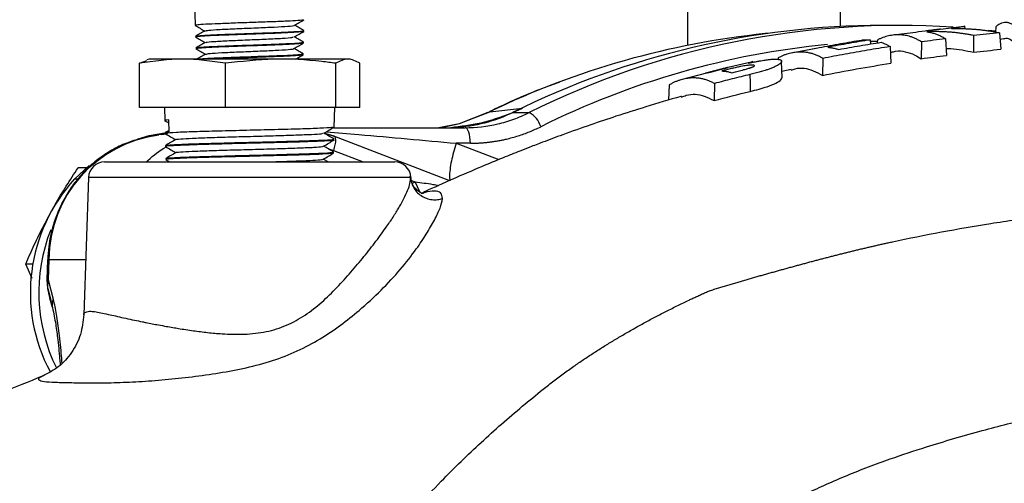
# Model space of a CAD drawing. Units: millimetres. Extents: x 0 to 25546, y 0 to 9489.
# Drawn here: x 756 to 878, y 1241 to 1299 of the extents above; entities that cross this region are included whole.
import ezdxf

# ---------------------------------------------------------------- set-up
doc = ezdxf.new("R2010")
doc.units = ezdxf.units.MM
doc.header["$LTSCALE"] = 5

msp = doc.modelspace()

# ---------------------------------------------------------------- linework, layer by layer
at = {"color": 7, "linetype": 'Continuous', "lineweight": 25}
for p, q in [((777.42, 1301.4), (777.51, 1298.39)), ((838.83, 1301.12), (838.83, 1295.92)), ((857.88, 1298.27), (857.88, 1301.12)), ((791.02, 1297.67), (791.02, 1297.77)), ((865.14, 1298.4), (863.06, 1298.4)), ((867.25, 1297.54), (864.04, 1297.14)), ((867.42, 1297.55), (867.24, 1297.53)), ((867.25, 1297.57), (867.58, 1297.63)), ((867.58, 1297.63), (868.42, 1297.74)), ((868.8, 1297.63), (868.63, 1297.61)), ((873.27, 1298.27), (870.33, 1297.91)), ((873.27, 1298.3), (873.36, 1298.31)), ((873.38, 1297.96), (873.37, 1298.33)), ((877.19, 1297.69), (876.3, 1297.79)), ((877.21, 1298.25), (877.18, 1297.57)), ((777.55, 1297.05), (777.56, 1296.94)), ((790.98, 1296.21), (790.98, 1296.32)), ((848.84, 1297.41), (848.5, 1297.38)), ((861.58, 1296.61), (861.6, 1296.08)), ((862.46, 1296.42), (861.59, 1296.39)), ((862.47, 1296.59), (862.45, 1296.23)), ((867.95, 1296.35), (867.9, 1294.26)), ((870.96, 1296.75), (871.06, 1294.67)), ((874.44, 1297.16), (874.42, 1295.07)), ((877.68, 1297.49), (877.82, 1295.43)), ((878.23, 1296.72), (877.73, 1296.67)), ((777.6, 1295.6), (777.6, 1295.48)), ((854.83, 1295.53), (851.5, 1294.92)), ((855.03, 1295.59), (854.35, 1295.46)), ((854.82, 1295.56), (855.23, 1295.65)), ((864.05, 1295.77), (864.14, 1293.7)), ((770.54, 1293.69), (771.49, 1294.02)), ((771.78, 1294.2), (771.47, 1294.12)), ((796.78, 1294.2), (771.78, 1294.2)), ((790.93, 1294.76), (790.93, 1294.88)), ((797.09, 1294.12), (796.78, 1294.2)), ((846.74, 1293.85), (843.51, 1293.08)), ((850.12, 1294.38), (850.11, 1294.17)), ((850.61, 1291.87), (850.54, 1293.93)), ((855.66, 1294.29), (855.61, 1292.18)), ((770.54, 1288.2), (770.54, 1293.69)), ((781.26, 1288.2), (781.26, 1293.69)), ((795, 1288.2), (795, 1293.69)), ((798.01, 1288.2), (798.01, 1293.69)), ((841.35, 1292.52), (842.02, 1292.68)), ((842.02, 1292.68), (842.41, 1292.78)), ((843.46, 1292.82), (843.1, 1292.73)), ((844.33, 1292.52), (844.81, 1292.64)), ((851.73, 1292.9), (850.58, 1292.66)), ((841.35, 1292.52), (838, 1291.63)), ((841.54, 1292.57), (841.05, 1292.45)), ((836.54, 1291.01), (836.46, 1289.1)), ((842.16, 1291.17), (842.12, 1289.04)), ((781.26, 1288.2), (770.54, 1288.2)), ((773.67, 1288.2), (773.71, 1286.55)), ((795, 1288.2), (781.26, 1288.2)), ((794.82, 1285.74), (794.88, 1288.2)), ((798.01, 1288.2), (795, 1288.2)), ((814.21, 1287.66), (818.26, 1288.08)), ((816.67, 1287.38), (818.26, 1288.08)), ((773.72, 1286.54), (774.23, 1286.27)), ((774.26, 1285.15), (774.22, 1286.63)), ((813.95, 1287.54), (810.36, 1286.16)), ((810.4, 1286.19), (814.21, 1287.66)), ((817.01, 1287.54), (819.08, 1287.54)), ((774.26, 1285.31), (773.74, 1285.06)), ((794.71, 1285.67), (811.12, 1285.67)), ((810.15, 1286.09), (807.86, 1285.67)), ((807.99, 1285.67), (810.4, 1286.19)), ((773.89, 1284.85), (772.98, 1284.76)), ((774.04, 1284.92), (773.33, 1284.79)), ((773.75, 1285.06), (773.75, 1284.93)), ((794.81, 1284.6), (793.5, 1284.97)), ((793.58, 1284.96), (794.68, 1284.65)), ((794.68, 1284.65), (794.75, 1284.63)), ((809.21, 1279.06), (794.75, 1284.63)), ((794.78, 1284.12), (794.78, 1284.25)), ((773.79, 1283.45), (773.79, 1283.31)), ((794.72, 1282.84), (794.1, 1283.01)), ((794.72, 1282.84), (798.43, 1281.4)), ((811.77, 1283.73), (810, 1283.73)), ((810, 1283.73), (815.31, 1281.69)), ((773.83, 1281.82), (773.84, 1281.69)), ((773.84, 1281.68), (774.33, 1281.4)), ((794.04, 1281.4), (793.44, 1281.75)), ((794.74, 1282.5), (794.74, 1282.63)), ((762.49, 1279.28), (764.27, 1280.95)), ((763.94, 1280.67), (762.9, 1280.67)), ((762.49, 1279.28), (762.91, 1279.28)), ((764.21, 1279.47), (763.61, 1262.37)), ((804.45, 1279.08), (804.91, 1278.91)), ((804.56, 1278.74), (804.91, 1278.91)), ((757.19, 1266.87), (756.38, 1268.68)), ((757.28, 1268.68), (756.38, 1268.68)), ((759.11, 1269.23), (759.03, 1266.7)), ((759.26, 1269.24), (759.18, 1266.7)), ((759.26, 1269.24), (763.85, 1269.25)), ((759.03, 1266.7), (759.11, 1265.66)), ((759.12, 1265.62), (759.18, 1266.7)), ((759.12, 1265.62), (759.54, 1264)), ((759.18, 1266.7), (759.81, 1264.3)), ((759.45, 1264.28), (759.72, 1263.21)), ((758.69, 1254.8), (758.62, 1254.77))]:
    msp.add_line(p, q, dxfattribs=at)
at = {"color": 7, "linetype": 'Continuous', "lineweight": 25, "flags": 128}
for points in [[(846.59, 1292.3), (846.6, 1291.24), (846.62, 1290.19)], [(813.95, 1287.54), (813.99, 1287.57), (814.21, 1287.66)], [(811.77, 1283.73), (811.75, 1284.11), (811.71, 1284.48), (811.65, 1284.81), (811.57, 1285.11), (811.47, 1285.35), (811.36, 1285.53), (811.24, 1285.63), (811.12, 1285.67)], [(770.38, 1284.29), (771.78, 1284.68), (773.68, 1285.01)], [(794.75, 1284.63), (794.79, 1284.61), (794.88, 1284.51), (794.93, 1284.35), (794.96, 1284.12), (794.95, 1283.85), (794.9, 1283.54), (794.82, 1283.19), (794.72, 1282.84)], [(804.34, 1279.47), (804.14, 1279.47), (803.58, 1279.47), (802.67, 1279.47), (801.42, 1279.47), (799.87, 1279.47), (798.03, 1279.47), (795.94, 1279.47), (793.65, 1279.47), (791.18, 1279.47), (788.59, 1279.47), (785.92, 1279.47), (783.22, 1279.47), (780.54, 1279.47), (777.92, 1279.47), (775.43, 1279.47), (773.09, 1279.47), (770.95, 1279.47), (769.06, 1279.47), (767.44, 1279.47), (766.13, 1279.47), (765.14, 1279.47), (764.5, 1279.47), (764.22, 1279.47), (764.21, 1279.47)], [(805.52, 1277.57), (805.47, 1277.66), (804.91, 1278.91)], [(759.11, 1269.23), (759.15, 1269.23), (759.26, 1269.24)], [(759.03, 1266.7), (759.07, 1266.7), (759.18, 1266.7)], [(759.11, 1265.66), (759.11, 1265.65), (759.12, 1265.62)]]:
    msp.add_lwpolyline(points, dxfattribs=at)
at = {"color": 7, "linetype": 'Continuous', "lineweight": 25}
for centre, radius, start, end in [((865.2, 1195.01), 103.39, 86.2724, 116.4897), ((859.13, 1194.5), 103.43, 95.9032, 115.7432), ((866.05, 1194.29), 102.2, 95.5062, 116.4463), ((817.74, 1284.96), 2.92, 16.72, 62.5812), ((775, 1269.15), 15.73, 97.3634, 179.6905), ((766.21, 1279.4), 2, 90, 178), ((802.35, 1279.4), 2, 2.5463, 90), ((777.89, 1265.12), 20.93, 137.409, 208.0342), ((779.13, 1265.14), 21.12, 158.3307, 206.3933), ((776.04, 1268.64), 17.19, 190.0991, 198.0288), ((761.5, 1263.62), 1.82, 158.1352, 193.0313)]:
    msp.add_arc(centre, radius, start, end, dxfattribs=at)
for centre, major_axis, start_param, end_param in [((863.06, 1182.4), (0, 116), 0, 0.436173), ((809.07, 1305.67), (0, 20), 3.55777, 3.577765)]:
    msp.add_ellipse(centre, major_axis=major_axis, ratio=0.939695, start_param=start_param, end_param=end_param, dxfattribs=at)
for points, knots in [([(790.98, 1299.11), (790.99, 1299.11), (791.05, 1299.07), (790.37, 1299), (789.01, 1298.94), (787.05, 1298.85), (784.8, 1298.78), (782.49, 1298.7), (780.38, 1298.61), (778.73, 1298.55), (777.68, 1298.46), (777.59, 1298.42), (777.55, 1298.4)], [0, 0, 0, 0, 0.030656, 0.139947, 0.249286, 0.358551, 0.467746, 0.576982, 0.686077, 0.795224, 0.90429, 1, 1, 1, 1]), ([(789.86, 1298.42), (790.06, 1298.54), (790.46, 1298.77), (790.87, 1299), (791.07, 1299.12)], [0, 0, 0, 0, 0.4999282, 1, 1, 1, 1]), ([(880.06, 1297.71), (880.03, 1297.76), (879.96, 1297.85), (879.87, 1297.97), (879.77, 1298.08), (879.67, 1298.18), (879.57, 1298.28), (879.47, 1298.37), (879.29, 1298.51), (879.02, 1298.67), (878.66, 1298.77), (878.3, 1298.79), (878, 1298.72), (877.76, 1298.62), (877.57, 1298.52), (877.39, 1298.4), (877.27, 1298.3), (877.21, 1298.25)], [0, 0, 0, 0, 0.035402, 0.070972, 0.106717, 0.142646, 0.178768, 0.215091, 0.251623, 0.375719, 0.501125, 0.625352, 0.749853, 0.812594, 0.875176, 0.937634, 1, 1, 1, 1]), ([(777.5, 1298.39), (777.7, 1298.28), (778.1, 1298.05), (778.49, 1297.82), (778.68, 1297.71)], [0, 0, 0, 0, 0.511735, 1, 1, 1, 1]), ([(778.71, 1297.72), (778.51, 1297.61), (778.12, 1297.39), (777.73, 1297.16), (777.54, 1297.05)], [0, 0, 0, 0, 0.499948, 1, 1, 1, 1]), ([(777.61, 1297.06), (777.68, 1297.08), (777.82, 1297.13), (778.93, 1297.2), (780.63, 1297.29), (782.77, 1297.35), (785.07, 1297.44), (787.28, 1297.51), (789.17, 1297.59), (790.45, 1297.67), (791.06, 1297.72), (790.96, 1297.76), (790.94, 1297.77)], [0, 0, 0, 0, 0.092278, 0.201274, 0.310403, 0.419536, 0.528691, 0.637953, 0.747143, 0.856468, 0.965791, 1, 1, 1, 1]), ([(790.92, 1297.65), (790.89, 1297.64), (790.83, 1297.6), (789.87, 1297.53), (788.27, 1297.44), (786.18, 1297.38), (783.89, 1297.29), (781.64, 1297.21), (779.69, 1297.14), (778.29, 1297.05), (777.57, 1297), (777.63, 1296.95), (777.65, 1296.94)], [0, 0, 0, 0, 0.070158, 0.179941, 0.289583, 0.399287, 0.50889, 0.618453, 0.728036, 0.837482, 0.94699, 1, 1, 1, 1]), ([(778.78, 1297.72), (778.86, 1297.75), (779.04, 1297.81), (780.5, 1297.91), (782.65, 1298.01), (785.11, 1298.11), (787.44, 1298.21), (789.11, 1298.3), (789.91, 1298.38), (789.81, 1298.41), (789.79, 1298.42)], [0, 0, 0, 0, 0.119741, 0.262671, 0.405526, 0.54858, 0.691578, 0.834753, 0.977896, 1, 1, 1, 1]), ([(789.83, 1296.97), (790.03, 1297.08), (790.43, 1297.32), (790.83, 1297.55), (791.04, 1297.67)], [0, 0, 0, 0, 0.499947, 1, 1, 1, 1]), ([(791.02, 1297.78), (790.83, 1297.89), (790.45, 1298.11), (790.07, 1298.33), (789.89, 1298.43)], [0, 0, 0, 0, 0.511887, 1, 1, 1, 1]), ([(868.42, 1297.74), (868.53, 1297.75), (868.73, 1297.78), (869.03, 1297.81), (869.3, 1297.85), (869.53, 1297.88), (869.73, 1297.9), (869.91, 1297.92), (870.07, 1297.94), (870.2, 1297.96), (870.28, 1297.97), (870.33, 1297.97), (870.34, 1297.98), (870.33, 1297.97), (870.32, 1297.97)], [0, 0, 0, 0, 0.119206, 0.229374, 0.3301817, 0.4222218, 0.5048924, 0.5786299, 0.6570704, 0.7312706, 0.8016236, 0.8682627, 0.9310959, 1, 1, 1, 1]), ([(868.63, 1297.61), (868.7, 1297.6), (868.85, 1297.58), (869.07, 1297.54), (869.28, 1297.49), (869.5, 1297.43), (869.71, 1297.36), (869.92, 1297.28), (870.13, 1297.19), (870.34, 1297.1), (870.55, 1296.99), (870.76, 1296.87), (870.9, 1296.79), (870.96, 1296.75)], [0, 0, 0, 0, 0.093764, 0.186891, 0.279401, 0.371316, 0.462659, 0.553453, 0.64372, 0.733484, 0.822769, 0.911599, 1, 1, 1, 1]), ([(874.44, 1297.16), (874.29, 1297.19), (873.99, 1297.25), (873.53, 1297.32), (873.08, 1297.39), (872.61, 1297.45), (872.15, 1297.51), (871.68, 1297.55), (871.21, 1297.59), (870.73, 1297.61), (870.25, 1297.63), (869.77, 1297.64), (869.29, 1297.64), (868.96, 1297.63), (868.8, 1297.63)], [0, 0, 0, 0, 0.080675, 0.161775, 0.24332, 0.325326, 0.407811, 0.490792, 0.574285, 0.658307, 0.742874, 0.828001, 0.913705, 1, 1, 1, 1]), ([(873.33, 1298.3), (873.32, 1298.3), (873.3, 1298.28), (872.69, 1298.16), (872.03, 1298.06), (871.7, 1298.01)], [0, 0, 0, 0, 0.279573, 0.639992, 1, 1, 1, 1]), ([(871.7, 1298.01), (871.87, 1298.02), (872.21, 1298.02), (872.72, 1298.02), (873.23, 1298.01), (873.74, 1297.99), (874.24, 1297.96), (874.74, 1297.93), (875.24, 1297.88), (875.73, 1297.82), (876.23, 1297.75), (876.71, 1297.68), (877.2, 1297.59), (877.52, 1297.53), (877.68, 1297.49)], [0, 0, 0, 0, 0.0861, 0.171641, 0.256639, 0.34111, 0.425071, 0.50854, 0.591533, 0.674068, 0.756165, 0.837839, 0.919112, 1, 1, 1, 1]), ([(777.54, 1296.94), (777.75, 1296.82), (778.14, 1296.6), (778.53, 1296.37), (778.72, 1296.26)], [0, 0, 0, 0, 0.51248, 1, 1, 1, 1]), ([(777.7, 1295.61), (777.7, 1295.62), (777.69, 1295.66), (778.48, 1295.73), (779.95, 1295.8), (781.94, 1295.88), (784.19, 1295.96), (786.45, 1296.03), (788.48, 1296.12), (790, 1296.19), (790.89, 1296.26), (790.89, 1296.31), (790.9, 1296.33)], [0, 0, 0, 0, 0.050855, 0.159911, 0.268998, 0.378072, 0.487269, 0.596399, 0.705654, 0.814932, 0.924206, 1, 1, 1, 1]), ([(778.87, 1296.27), (778.86, 1296.29), (778.81, 1296.33), (779.78, 1296.41), (781.62, 1296.51), (783.99, 1296.61), (786.42, 1296.71), (788.42, 1296.81), (789.62, 1296.9), (789.68, 1296.95), (789.7, 1296.97)], [0, 0, 0, 0, 0.053555, 0.1969, 0.340401, 0.483862, 0.627506, 0.771086, 0.914869, 1, 1, 1, 1]), ([(791, 1296.32), (790.8, 1296.44), (790.42, 1296.66), (790.04, 1296.88), (789.85, 1296.98)], [0, 0, 0, 0, 0.510693, 1, 1, 1, 1]), ([(855.23, 1295.65), (855.67, 1295.73), (856.55, 1295.9), (857.87, 1296.14), (859.19, 1296.37), (860.08, 1296.52), (860.52, 1296.59)], [0, 0, 0, 0, 0.249487, 0.499311, 0.749479, 1, 1, 1, 1]), ([(861.58, 1296.61), (861.14, 1296.54), (860.25, 1296.39), (858.94, 1296.16), (857.62, 1295.93), (856.74, 1295.77), (856.31, 1295.68)], [0, 0, 0, 0, 0.250553, 0.500731, 0.750544, 1, 1, 1, 1]), ([(857.65, 1295.41), (858.09, 1295.49), (858.96, 1295.65), (860.29, 1295.88), (861.61, 1296.1), (862.5, 1296.24), (862.94, 1296.31)], [0, 0, 0, 0, 0.249252, 0.498997, 0.749243, 1, 1, 1, 1]), ([(860.52, 1296.59), (860.59, 1296.6), (860.73, 1296.61), (860.94, 1296.63), (861.15, 1296.63), (861.37, 1296.63), (861.51, 1296.62), (861.58, 1296.61)], [0, 0, 0, 0, 0.201331, 0.401959, 0.601922, 0.801256, 1, 1, 1, 1]), ([(867.95, 1296.35), (867.89, 1296.39), (867.76, 1296.47), (867.57, 1296.58), (867.38, 1296.68), (867.19, 1296.77), (866.99, 1296.86), (866.8, 1296.93), (866.44, 1297.06), (865.92, 1297.18), (865.24, 1297.25), (864.55, 1297.23), (863.97, 1297.13), (863.51, 1297.01), (863.16, 1296.9), (862.81, 1296.76), (862.58, 1296.65), (862.47, 1296.59)], [0, 0, 0, 0, 0.035389, 0.070955, 0.106707, 0.142654, 0.178804, 0.215167, 0.251751, 0.375407, 0.500894, 0.624835, 0.7496, 0.812662, 0.875394, 0.937828, 1, 1, 1, 1]), ([(862.94, 1296.31), (863, 1296.29), (863.13, 1296.24), (863.31, 1296.16), (863.5, 1296.08), (863.68, 1295.98), (863.87, 1295.88), (863.99, 1295.81), (864.05, 1295.77)], [0, 0, 0, 0, 0.168161, 0.335677, 0.502583, 0.668915, 0.834708, 1, 1, 1, 1]), ([(870.96, 1296.75), (870.46, 1296.68), (869.45, 1296.56), (868.45, 1296.42), (867.95, 1296.35)], [0, 0, 0, 0, 0.50122, 1, 1, 1, 1]), ([(877.68, 1297.49), (877.14, 1297.44), (876.06, 1297.33), (874.98, 1297.22), (874.44, 1297.16)], [0, 0, 0, 0, 0.50156, 1, 1, 1, 1]), ([(878.23, 1296.72), (878.26, 1296.74), (878.69, 1296.96), (879.29, 1296.55), (879.83, 1295.85), (880, 1295.63)], [0, 0, 0, 0, 0.046526, 0.704009, 1, 1, 1, 1]), ([(790.96, 1296.2), (790.96, 1296.2), (791.03, 1296.18), (790.48, 1296.11), (789.3, 1296.04), (787.46, 1295.96), (785.29, 1295.88), (783, 1295.81), (780.86, 1295.72), (779.08, 1295.65), (777.98, 1295.57), (777.5, 1295.51), (777.62, 1295.49), (777.63, 1295.48)], [0, 0, 0, 0, 0.001292, 0.1112808, 0.2212531, 0.3312257, 0.4410682, 0.5509759, 0.6607622, 0.7705398, 0.8803106, 0.9899553, 1, 1, 1, 1]), ([(778.75, 1296.27), (778.55, 1296.16), (778.17, 1295.94), (777.78, 1295.71), (777.58, 1295.6)], [0, 0, 0, 0, 0.49991, 1, 1, 1, 1]), ([(777.58, 1295.49), (777.79, 1295.37), (778.18, 1295.15), (778.57, 1294.92), (778.76, 1294.81)], [0, 0, 0, 0, 0.515335, 1, 1, 1, 1]), ([(778.82, 1294.82), (778.94, 1294.85), (779.18, 1294.92), (780.72, 1295.02), (782.89, 1295.11), (785.32, 1295.21), (787.59, 1295.31), (789.15, 1295.41), (789.87, 1295.48), (789.77, 1295.51), (789.77, 1295.52)], [0, 0, 0, 0, 0.131019, 0.275263, 0.419491, 0.563857, 0.708236, 0.852724, 0.997251, 1, 1, 1, 1]), ([(789.78, 1295.52), (789.98, 1295.63), (790.38, 1295.87), (790.79, 1296.1), (790.99, 1296.22)], [0, 0, 0, 0, 0.499925, 1, 1, 1, 1]), ([(790.95, 1294.87), (790.76, 1294.99), (790.38, 1295.21), (790, 1295.43), (789.81, 1295.53)], [0, 0, 0, 0, 0.511495, 1, 1, 1, 1]), ([(855.66, 1294.29), (855.59, 1294.33), (855.46, 1294.41), (855.26, 1294.52), (855.05, 1294.62), (854.85, 1294.71), (854.64, 1294.79), (854.43, 1294.86), (854.22, 1294.92), (854.01, 1294.97), (853.79, 1295.02), (853.58, 1295.05), (853.36, 1295.07), (853.14, 1295.09), (852.76, 1295.1), (852.22, 1295.06), (851.64, 1294.95), (851.17, 1294.82), (850.82, 1294.7), (850.47, 1294.55), (850.24, 1294.44), (850.12, 1294.38)], [0, 0, 0, 0, 0.037046, 0.074293, 0.111751, 0.149429, 0.187339, 0.22549, 0.263892, 0.302555, 0.341488, 0.380701, 0.420202, 0.46, 0.500103, 0.623975, 0.748981, 0.812233, 0.87513, 0.937707, 1, 1, 1, 1]), ([(864.05, 1295.77), (863.58, 1295.7), (862.64, 1295.55), (861.24, 1295.31), (859.83, 1295.07), (858.44, 1294.82), (857.04, 1294.56), (856.12, 1294.38), (855.66, 1294.29)], [0, 0, 0, 0, 0.167457, 0.33459, 0.501404, 0.667906, 0.834103, 1, 1, 1, 1]), ([(856.31, 1295.68), (856.38, 1295.68), (856.53, 1295.67), (856.76, 1295.63), (856.98, 1295.59), (857.2, 1295.54), (857.43, 1295.48), (857.57, 1295.44), (857.65, 1295.41)], [0, 0, 0, 0, 0.168916, 0.336879, 0.503928, 0.670105, 0.835448, 1, 1, 1, 1]), ([(864.23, 1295.06), (864.4, 1295.11), (864.97, 1295.31), (865.94, 1295.14), (867, 1294.84), (867.65, 1294.42), (867.9, 1294.26)], [0, 0, 0, 0, 0.134702, 0.458293, 0.784448, 1, 1, 1, 1]), ([(871.02, 1295.53), (871.21, 1295.53), (872.36, 1295.5), (873.49, 1295.27), (874.42, 1295.07)], [0, 0, 0, 0, 0.170967, 1, 1, 1, 1]), ([(781.26, 1293.69), (779.49, 1293.94), (775.92, 1294.46), (772.35, 1293.95), (770.54, 1293.69)], [0, 0, 0, 0, 0.495216, 1, 1, 1, 1]), ([(778.78, 1294.83), (778.59, 1294.71), (778.2, 1294.49), (777.81, 1294.26), (777.62, 1294.15)], [0, 0, 0, 0, 0.499916, 1, 1, 1, 1]), ([(777.87, 1294.2), (777.96, 1294.22), (778.19, 1294.26), (779.37, 1294.33), (781.16, 1294.41), (783.33, 1294.48), (785.6, 1294.57), (787.73, 1294.64), (789.48, 1294.72), (790.57, 1294.8), (791.04, 1294.85), (790.92, 1294.87), (790.91, 1294.88)], [0, 0, 0, 0, 0.071755, 0.186578, 0.301544, 0.416448, 0.531468, 0.646538, 0.761573, 0.876748, 0.991858, 1, 1, 1, 1]), ([(790.82, 1294.74), (790.82, 1294.73), (790.83, 1294.69), (790.05, 1294.64), (788.6, 1294.55), (786.62, 1294.48), (784.38, 1294.4), (782.16, 1294.32), (780.42, 1294.26), (779.71, 1294.22), (779.48, 1294.2)], [0, 0, 0, 0, 0.056472, 0.202229, 0.347809, 0.493406, 0.638966, 0.784376, 0.929868, 1, 1, 1, 1]), ([(795, 1293.69), (794.42, 1293.76), (791.88, 1294.1), (787.27, 1294.37), (783.28, 1293.91), (781.26, 1293.69)], [0, 0, 0, 0, 0.125859, 0.559509, 1, 1, 1, 1]), ([(789.99, 1294.2), (790.11, 1294.27), (790.43, 1294.46), (790.75, 1294.65), (790.96, 1294.76)], [0, 0, 0, 0, 0.374587, 1, 1, 1, 1]), ([(798.01, 1293.69), (797.51, 1293.94), (796.51, 1294.46), (795.5, 1293.95), (795, 1293.69)], [0, 0, 0, 0, 0.4952157, 1, 1, 1, 1]), ([(846.38, 1293.71), (846.46, 1293.72), (846.6, 1293.75), (846.81, 1293.79), (847.01, 1293.84), (847.2, 1293.87), (847.46, 1293.92), (847.77, 1293.98), (848.14, 1294.04), (848.47, 1294.09), (848.85, 1294.15), (849.25, 1294.19), (849.58, 1294.21), (849.79, 1294.21), (849.92, 1294.2), (850.03, 1294.2), (850.14, 1294.18), (850.2, 1294.17), (850.24, 1294.16)], [0, 0, 0, 0, 0.043469, 0.085013, 0.124923, 0.163742, 0.201082, 0.282368, 0.359807, 0.433204, 0.501715, 0.627581, 0.751706, 0.799843, 0.850675, 0.896825, 0.947287, 1, 1, 1, 1]), ([(846.94, 1293.9), (846.94, 1293.9), (846.96, 1293.9), (846.77, 1293.83), (846.51, 1293.75), (846.38, 1293.71)], [0, 0, 0, 0, 0.185923, 0.594839, 1, 1, 1, 1]), ([(850.24, 1294.16), (850.29, 1294.15), (850.38, 1294.13), (850.46, 1294.09), (850.51, 1294.04), (850.55, 1293.97), (850.52, 1293.84), (850.38, 1293.68), (850.14, 1293.5), (849.94, 1293.38), (849.65, 1293.24), (849.32, 1293.09), (848.89, 1292.93), (848.41, 1292.78), (847.88, 1292.62), (847.25, 1292.46), (846.81, 1292.35), (846.59, 1292.3)], [0, 0, 0, 0, 0.062595, 0.093141, 0.125044, 0.186629, 0.250191, 0.375067, 0.43292, 0.499803, 0.540624, 0.624935, 0.692381, 0.750035, 0.832927, 0.916411, 1, 1, 1, 1]), ([(846.73, 1293.86), (846.75, 1293.87), (846.8, 1293.88), (846.86, 1293.9), (846.9, 1293.9), (846.92, 1293.91), (846.93, 1293.91)], [0, 0, 0, 0, 0.281139, 0.499962, 0.750284, 1, 1, 1, 1]), ([(843.73, 1293.14), (843.69, 1293.13), (843.6, 1293.11), (843.39, 1293.06), (843.12, 1292.99), (842.84, 1292.91), (842.52, 1292.83), (842.17, 1292.74), (841.83, 1292.65), (841.62, 1292.6), (841.54, 1292.57)], [0, 0, 0, 0, 0.12579, 0.250854, 0.36871, 0.50083, 0.588106, 0.751109, 0.901344, 1, 1, 1, 1]), ([(842.41, 1292.78), (842.52, 1292.81), (842.74, 1292.86), (843.06, 1292.94), (843.35, 1293.02), (843.59, 1293.09), (843.77, 1293.14), (843.84, 1293.16), (843.85, 1293.17), (843.82, 1293.16), (843.77, 1293.15), (843.73, 1293.14)], [0, 0, 0, 0, 0.127382, 0.2508, 0.387996, 0.501434, 0.630176, 0.751765, 0.815634, 0.876253, 1, 1, 1, 1]), ([(843.1, 1292.73), (843.17, 1292.73), (843.3, 1292.72), (843.51, 1292.7), (843.72, 1292.67), (843.92, 1292.63), (844.13, 1292.58), (844.26, 1292.54), (844.33, 1292.52)], [0, 0, 0, 0, 0.168963, 0.336964, 0.504036, 0.67021, 0.83552, 1, 1, 1, 1]), ([(847.05, 1293.45), (847.01, 1293.46), (846.95, 1293.47), (846.81, 1293.47), (846.65, 1293.47), (846.44, 1293.45), (846.16, 1293.41), (845.83, 1293.36), (845.44, 1293.29), (844.98, 1293.19), (844.58, 1293.1), (844.22, 1293.01), (843.97, 1292.95), (843.7, 1292.88), (843.54, 1292.84), (843.46, 1292.82)], [0, 0, 0, 0, 0.067274, 0.125935, 0.187874, 0.251125, 0.327379, 0.411003, 0.50092, 0.609778, 0.749833, 0.793795, 0.87491, 0.941724, 1, 1, 1, 1]), ([(844.81, 1292.64), (844.91, 1292.67), (845.25, 1292.75), (845.69, 1292.86), (846.16, 1292.99), (846.44, 1293.07), (846.64, 1293.13), (846.74, 1293.16), (846.84, 1293.2), (846.93, 1293.23), (847.03, 1293.28), (847.1, 1293.32), (847.14, 1293.35), (847.16, 1293.37), (847.16, 1293.39), (847.16, 1293.41), (847.13, 1293.43), (847.08, 1293.45), (847.05, 1293.45)], [0, 0, 0, 0, 0.080712, 0.284674, 0.369929, 0.497926, 0.533749, 0.568985, 0.604548, 0.640492, 0.692532, 0.748128, 0.787003, 0.810909, 0.845472, 0.874227, 0.92595, 1, 1, 1, 1]), ([(851.74, 1292.85), (851.9, 1292.9), (852.81, 1293.24), (854.12, 1293), (855.23, 1292.39), (855.61, 1292.18)], [0, 0, 0, 0, 0.122129, 0.695007, 1, 1, 1, 1]), ([(842.16, 1291.17), (842.1, 1291.21), (841.96, 1291.29), (841.76, 1291.39), (841.55, 1291.48), (841.35, 1291.56), (841.14, 1291.63), (840.92, 1291.69), (840.71, 1291.75), (840.49, 1291.79), (840.27, 1291.82), (840.05, 1291.85), (839.83, 1291.86), (839.6, 1291.87), (839.22, 1291.86), (838.67, 1291.8), (838.08, 1291.66), (837.61, 1291.51), (837.25, 1291.37), (836.9, 1291.2), (836.66, 1291.07), (836.54, 1291.01)], [0, 0, 0, 0, 0.036858, 0.073948, 0.11128, 0.148864, 0.186711, 0.22483, 0.263233, 0.301927, 0.340924, 0.380231, 0.419859, 0.459815, 0.500109, 0.624072, 0.748993, 0.812155, 0.875021, 0.937624, 1, 1, 1, 1]), ([(846.59, 1292.3), (846.22, 1292.2), (845.48, 1292.02), (844.37, 1291.74), (843.26, 1291.46), (842.53, 1291.27), (842.16, 1291.17)], [0, 0, 0, 0, 0.251735, 0.50231, 0.751729, 1, 1, 1, 1]), ([(846.62, 1290.19), (847.36, 1290.38), (848.6, 1290.69), (849.88, 1291.21), (850.51, 1291.62), (850.54, 1291.8), (850.55, 1291.87)], [0, 0, 0, 0, 0.3562314, 0.5915786, 0.8266582, 1, 1, 1, 1]), ([(822.81, 1291.31), (822.05, 1291.03), (819.45, 1290.09), (816.54, 1288.84), (814.43, 1287.78), (814.08, 1287.6)], [0, 0, 0, 0, 0.256254, 0.875921, 1, 1, 1, 1]), ([(838.05, 1289.56), (838.03, 1289.56), (836.54, 1289.16), (833.83, 1288.33), (830.09, 1287.16), (826.64, 1285.99), (823.59, 1284.91), (821.06, 1283.97), (819.29, 1283.28), (817.65, 1282.65), (815.64, 1281.84), (811.67, 1280.18), (808.24, 1278.71), (805.76, 1277.52), (805.61, 1277.46)], [0, 0, 0, 0, 0.001746, 0.132778, 0.245514, 0.341091, 0.447869, 0.52499, 0.57399, 0.612166, 0.676959, 0.761841, 0.985982, 1, 1, 1, 1]), ([(838.07, 1289.48), (838.26, 1289.56), (839.21, 1289.96), (840.58, 1289.8), (841.71, 1289.24), (842.12, 1289.04)], [0, 0, 0, 0, 0.142783, 0.693202, 1, 1, 1, 1]), ([(774.22, 1286.63), (773.88, 1286.61), (773.49, 1286.57), (773.77, 1286.54), (773.81, 1286.54)], [0, 0, 0, 0, 0.881839, 1, 1, 1, 1]), ([(816.67, 1287.38), (815.47, 1286.96), (813.09, 1286.11), (810.58, 1285.82), (809.33, 1285.67)], [0, 0, 0, 0, 0.499229, 1, 1, 1, 1]), ([(816.67, 1287.38), (815.51, 1286.84), (814.31, 1286.42), (811.85, 1285.85), (810.59, 1285.69), (809.33, 1285.67)], [0, 0, 0, 0, 0.5, 0.5, 1, 1, 1, 1]), ([(811.12, 1285.67), (812.5, 1285.67), (813.86, 1285.83), (815.86, 1286.3), (816.52, 1286.49), (817.82, 1286.96), (818.46, 1287.24), (819.08, 1287.54)], [0, 0, 0, 0, 0.5, 0.5, 0.75, 0.75, 1, 1, 1, 1]), ([(794.67, 1285.73), (794.65, 1285.71), (794.58, 1285.67), (793.14, 1285.59), (790.68, 1285.5), (787.45, 1285.42), (783.88, 1285.33), (780.35, 1285.24), (777.25, 1285.16), (775.01, 1285.07), (773.81, 1284.99), (773.88, 1284.95), (773.9, 1284.93)], [0, 0, 0, 0, 0.069234, 0.178272, 0.28729, 0.396284, 0.505249, 0.614192, 0.723117, 0.832021, 0.940899, 1, 1, 1, 1]), ([(793.5, 1284.97), (793.72, 1285.1), (794.16, 1285.36), (794.6, 1285.61), (794.82, 1285.74)], [0, 0, 0, 0, 0.499703, 1, 1, 1, 1]), ([(811.77, 1283.73), (811.92, 1283.73), (812.22, 1283.74), (812.68, 1283.75), (813.13, 1283.78), (813.58, 1283.81), (814.03, 1283.86), (814.47, 1283.92), (814.92, 1283.99), (815.36, 1284.06), (815.81, 1284.15), (816.35, 1284.27), (816.99, 1284.43), (817.72, 1284.65), (818.44, 1284.89), (819.15, 1285.16), (819.85, 1285.46), (820.3, 1285.68), (820.53, 1285.79)], [0, 0, 0, 0, 0.050142, 0.100127, 0.149989, 0.199762, 0.249483, 0.299186, 0.348907, 0.398681, 0.448545, 0.498535, 0.582425, 0.665948, 0.749285, 0.832617, 0.916128, 1, 1, 1, 1]), ([(770.73, 1284.32), (770.14, 1284.15), (768.89, 1283.79), (767.1, 1282.9), (765.39, 1281.77), (763.84, 1280.4), (762.48, 1278.86), (761.35, 1277.16), (760.46, 1275.4), (759.85, 1273.73), (759.47, 1272.23), (759.2, 1270.77), (759.16, 1269.78), (759.14, 1269.23)], [0, 0, 0, 0, 0.092843, 0.194786, 0.296599, 0.398122, 0.499065, 0.598835, 0.696029, 0.786232, 0.856887, 0.920764, 1, 1, 1, 1]), ([(794.75, 1284.11), (794.76, 1284.11), (794.91, 1284.08), (794.1, 1284.02), (792.3, 1283.94), (789.47, 1283.85), (786.09, 1283.76), (782.49, 1283.68), (779.11, 1283.59), (776.28, 1283.5), (774.47, 1283.41), (773.66, 1283.35), (773.85, 1283.32), (773.87, 1283.31)], [0, 0, 0, 0, 0.003223, 0.112176, 0.221112, 0.330026, 0.438915, 0.547775, 0.656616, 0.765438, 0.874236, 0.983008, 1, 1, 1, 1]), ([(773.75, 1284.93), (773.97, 1284.8), (774.41, 1284.55), (774.84, 1284.3), (775.05, 1284.18)], [0, 0, 0, 0, 0.509711, 1, 1, 1, 1]), ([(773.86, 1285.07), (773.83, 1285.07), (773.69, 1285.1), (774.02, 1285.13), (774.26, 1285.15)], [0, 0, 0, 0, 0.270271, 1, 1, 1, 1]), ([(775.07, 1284.19), (774.86, 1284.07), (774.43, 1283.82), (774.01, 1283.58), (773.79, 1283.45)], [0, 0, 0, 0, 0.499959, 1, 1, 1, 1]), ([(773.86, 1283.46), (773.95, 1283.48), (774.16, 1283.53), (775.73, 1283.61), (778.23, 1283.7), (781.49, 1283.78), (785.07, 1283.87), (788.55, 1283.96), (791.57, 1284.04), (793.71, 1284.13), (794.78, 1284.2), (794.67, 1284.24), (794.64, 1284.26)], [0, 0, 0, 0, 0.088425, 0.189768, 0.298649, 0.407559, 0.516487, 0.625434, 0.734405, 0.843403, 0.952427, 1, 1, 1, 1]), ([(775.09, 1284.19), (775.09, 1284.19), (774.99, 1284.22), (775.63, 1284.28), (777.03, 1284.36), (779.22, 1284.44), (781.87, 1284.52), (784.76, 1284.6), (787.6, 1284.68), (790.13, 1284.76), (792.07, 1284.84), (793.25, 1284.91), (793.36, 1284.95), (793.4, 1284.97)], [0, 0, 0, 0, 0.0051633, 0.1077275, 0.2103132, 0.312929, 0.4155668, 0.5182195, 0.6208991, 0.7236065, 0.826332, 0.9290754, 1, 1, 1, 1]), ([(793.47, 1283.36), (793.68, 1283.48), (794.12, 1283.74), (794.56, 1283.99), (794.78, 1284.12)], [0, 0, 0, 0, 0.499999, 1, 1, 1, 1]), ([(794.78, 1284.26), (794.57, 1284.38), (794.15, 1284.63), (793.73, 1284.87), (793.53, 1284.99)], [0, 0, 0, 0, 0.506438, 1, 1, 1, 1]), ([(793.84, 1285.17), (795.18, 1285.05), (798.57, 1284.76), (803.95, 1284.28), (807.97, 1283.91), (810, 1283.73)], [0, 0, 0, 0, 0.245603, 0.619985, 1, 1, 1, 1]), ([(771.44, 1281.4), (771.5, 1281.47), (772.2, 1282.24), (773.07, 1282.79), (773.87, 1283.3)], [0, 0, 0, 0, 0.081106, 1, 1, 1, 1]), ([(773.79, 1283.31), (774.01, 1283.18), (774.44, 1282.93), (774.88, 1282.68), (775.09, 1282.56)], [0, 0, 0, 0, 0.5060374, 1, 1, 1, 1]), ([(775.2, 1282.57), (775.19, 1282.58), (775.13, 1282.61), (775.9, 1282.67), (777.47, 1282.75), (779.77, 1282.83), (782.48, 1282.91), (785.37, 1282.99), (788.15, 1283.07), (790.57, 1283.15), (792.35, 1283.23), (793.34, 1283.3), (793.35, 1283.34), (793.36, 1283.36)], [0, 0, 0, 0, 0.023819, 0.12603, 0.228265, 0.330516, 0.43279, 0.535094, 0.637418, 0.739758, 0.842126, 0.944521, 1, 1, 1, 1]), ([(794.74, 1282.64), (794.53, 1282.77), (794.11, 1283.01), (793.69, 1283.25), (793.48, 1283.37)], [0, 0, 0, 0, 0.51127, 1, 1, 1, 1]), ([(810, 1283.73), (809.77, 1282.98), (809.43, 1281.81), (809.22, 1280.44), (809.15, 1279.6), (809.2, 1279.21), (809.21, 1279.06)], [0, 0, 0, 0, 0.4139262, 0.6362791, 0.8632059, 1, 1, 1, 1]), ([(775.12, 1282.57), (774.9, 1282.45), (774.47, 1282.2), (774.05, 1281.96), (773.83, 1281.83)], [0, 0, 0, 0, 0.499722, 1, 1, 1, 1]), ([(794.59, 1282.49), (794.6, 1282.48), (794.65, 1282.44), (793.49, 1282.37), (791.28, 1282.28), (788.2, 1282.2), (784.7, 1282.11), (781.15, 1282.02), (777.95, 1281.94), (775.5, 1281.85), (774.03, 1281.77), (773.97, 1281.72), (773.94, 1281.69)], [0, 0, 0, 0, 0.044732, 0.153716, 0.26268, 0.371622, 0.480536, 0.589424, 0.698294, 0.807144, 0.915969, 1, 1, 1, 1]), ([(773.99, 1281.84), (773.99, 1281.85), (773.98, 1281.9), (775.25, 1281.97), (777.56, 1282.06), (780.69, 1282.14), (784.21, 1282.23), (787.74, 1282.32), (790.89, 1282.4), (793.25, 1282.49), (794.61, 1282.57), (794.61, 1282.62), (794.61, 1282.64)], [0, 0, 0, 0, 0.055308, 0.164106, 0.272926, 0.381772, 0.490646, 0.599538, 0.70845, 0.817386, 0.926351, 1, 1, 1, 1]), ([(786.39, 1281.4), (787.15, 1281.43), (788.82, 1281.48), (790.98, 1281.55), (792.59, 1281.63), (793.4, 1281.69), (793.34, 1281.73), (793.33, 1281.74)], [0, 0, 0, 0, 0.19873, 0.438678, 0.678673, 0.918706, 1, 1, 1, 1]), ([(793.43, 1281.74), (793.64, 1281.87), (794.08, 1282.12), (794.52, 1282.37), (794.74, 1282.5)], [0, 0, 0, 0, 0.499992, 1, 1, 1, 1]), ([(759.76, 1275.56), (759.86, 1275.73), (760.83, 1277.47), (761.92, 1279.16), (762.9, 1280.67)], [0, 0, 0, 0, 0.101815, 1, 1, 1, 1]), ([(766.21, 1281.4), (766.21, 1281.4), (768.11, 1281.4), (774.89, 1281.4), (779.49, 1281.4), (789.07, 1281.4), (793.67, 1281.4), (800.44, 1281.4), (802.35, 1281.4), (802.35, 1281.4)], [0, 0, 0, 0, 0.25, 0.25, 0.5, 0.5, 0.75, 0.75, 1, 1, 1, 1]), ([(763.62, 1262.37), (763.62, 1262.39), (763.59, 1262.53), (763.82, 1262.73), (764.38, 1262.83), (765.12, 1262.75), (765.92, 1262.58), (766.83, 1262.38), (767.81, 1262.16), (768.81, 1261.93), (769.87, 1261.71), (770.73, 1261.53), (771.72, 1261.33), (772.7, 1261.14), (773.84, 1260.93), (774.67, 1260.79), (775.78, 1260.6), (777.21, 1260.38), (779.03, 1260.15), (781.15, 1259.96), (783.6, 1259.89), (786.34, 1260.18), (788.92, 1260.98), (791.24, 1262.28), (793.31, 1263.92), (795.18, 1265.77), (796.92, 1267.69), (798.54, 1269.63), (800.05, 1271.54), (801.28, 1273.24), (802.24, 1274.67), (802.95, 1275.83), (803.53, 1276.9), (803.98, 1277.88), (804.29, 1278.77), (804.33, 1279.24), (804.34, 1279.47)], [0, 0, 0, 0, 0.005064, 0.045669, 0.086299, 0.113067, 0.140597, 0.168133, 0.19034, 0.214129, 0.23653, 0.255767, 0.264283, 0.291832, 0.308163, 0.321806, 0.332758, 0.361559, 0.388109, 0.414255, 0.454015, 0.492544, 0.530528, 0.569245, 0.60872, 0.649381, 0.690455, 0.731939, 0.774222, 0.817266, 0.849023, 0.878724, 0.906427, 0.93773, 0.96854, 1, 1, 1, 1]), ([(805.72, 1277.47), (805.65, 1277.52), (805.51, 1277.61), (804.57, 1278.28), (804.37, 1279.21), (804.28, 1279.65)], [0, 0, 0, 0, 0.359715, 0.695494, 1, 1, 1, 1]), ([(804.34, 1279.47), (804.35, 1279.28), (804.38, 1279.08), (804.49, 1278.67), (804.56, 1278.46), (804.78, 1278.06), (804.91, 1277.86), (805.24, 1277.5), (805.43, 1277.34), (805.84, 1277.07), (806.06, 1276.95), (806.52, 1276.79), (806.76, 1276.73), (807.23, 1276.68), (807.46, 1276.68), (807.89, 1276.73), (808.1, 1276.77), (808.29, 1276.83)], [0, 0, 0, 0, 0.125, 0.125, 0.25, 0.25, 0.375, 0.375, 0.5, 0.5, 0.625, 0.625, 0.75, 0.75, 0.875, 0.875, 1, 1, 1, 1]), ([(804.91, 1278.91), (805.65, 1278.82), (806.64, 1278.71), (807.6, 1278.51), (807.85, 1278.46)], [0, 0, 0, 0, 0.735627, 1, 1, 1, 1]), ([(758.62, 1254.77), (758.42, 1254.68), (757.94, 1254.48), (757.93, 1254.25), (758.57, 1254.05), (760.01, 1253.95), (762.05, 1253.91), (764.51, 1253.87), (767.34, 1253.9), (770.44, 1254.02), (773.72, 1254.27), (777.09, 1254.63), (780.49, 1255.1), (783.87, 1255.73), (787.15, 1256.61), (790.24, 1257.81), (793.06, 1259.31), (795.62, 1261.03), (798.16, 1263.08), (800.7, 1265.41), (803.11, 1268.02), (804.95, 1270.39), (806.34, 1272.47), (807.34, 1274.21), (808.09, 1275.75), (808.22, 1276.47), (808.29, 1276.83)], [0, 0, 0, 0, 0.02939, 0.072468, 0.11544, 0.158259, 0.200637, 0.243659, 0.285965, 0.32781, 0.368987, 0.409939, 0.450868, 0.491707, 0.532381, 0.572611, 0.612495, 0.651344, 0.689639, 0.739314, 0.788795, 0.839278, 0.877797, 0.917504, 0.95809, 1, 1, 1, 1]), ([(808.29, 1276.83), (808.25, 1277.11), (808.18, 1277.66), (807.31, 1277.82), (806.49, 1277.74), (805.81, 1277.46), (805.7, 1277.41)], [0, 0, 0, 0, 0.312335, 0.627385, 0.940689, 1, 1, 1, 1]), ([(798.25, 1230.09), (798.45, 1230.36), (798.92, 1230.98), (799.73, 1232.02), (800.75, 1233.31), (801.98, 1234.82), (803.45, 1236.54), (805.51, 1238.86), (807.91, 1241.42), (810.59, 1244.1), (813.1, 1246.47), (815.64, 1248.76), (818.22, 1250.97), (820.4, 1252.75), (822.17, 1254.13), (823.48, 1255.12), (824.76, 1256.04), (826, 1256.88), (827.2, 1257.67), (828.42, 1258.44), (829.65, 1259.19), (830.91, 1259.94), (832.19, 1260.67), (833.5, 1261.4), (834.84, 1262.12), (836.2, 1262.82), (837.59, 1263.52), (838.61, 1264.01), (839.24, 1264.31), (839.48, 1264.42), (839.72, 1264.53), (839.96, 1264.64), (840.21, 1264.76), (840.45, 1264.86), (840.69, 1264.97), (840.93, 1265.08), (841.17, 1265.2), (841.42, 1265.3), (841.69, 1265.4), (841.97, 1265.49), (842.26, 1265.58), (842.55, 1265.67), (842.84, 1265.76), (843.13, 1265.85), (843.41, 1265.94), (843.7, 1266.02), (843.98, 1266.11), (844.27, 1266.19), (844.55, 1266.28), (844.84, 1266.36), (845.12, 1266.44), (845.4, 1266.52), (845.68, 1266.61), (845.96, 1266.69), (846.24, 1266.77), (846.51, 1266.85), (846.79, 1266.92), (847.06, 1267), (847.34, 1267.08), (847.61, 1267.16), (847.88, 1267.24), (848.15, 1267.31), (848.42, 1267.39), (848.69, 1267.47), (848.96, 1267.54), (849.23, 1267.62), (849.5, 1267.69), (849.76, 1267.77), (850.03, 1267.84), (850.29, 1267.91), (850.56, 1267.99), (850.82, 1268.06), (851.09, 1268.13), (851.35, 1268.21), (851.61, 1268.28), (851.87, 1268.35), (852.13, 1268.42), (852.39, 1268.49), (852.65, 1268.56), (852.91, 1268.63), (853.17, 1268.7), (853.43, 1268.77), (853.68, 1268.84), (853.94, 1268.91), (854.2, 1268.98), (854.45, 1269.05), (854.71, 1269.12), (854.96, 1269.18), (855.22, 1269.25), (855.47, 1269.32), (855.73, 1269.38), (855.98, 1269.45), (856.24, 1269.52), (856.49, 1269.58), (856.75, 1269.65), (857, 1269.71), (857.25, 1269.78), (857.51, 1269.84), (857.76, 1269.91), (858.02, 1269.97), (858.27, 1270.03), (858.52, 1270.1), (858.78, 1270.16), (859.03, 1270.22), (859.28, 1270.28), (859.53, 1270.35), (859.79, 1270.41), (860.04, 1270.47), (860.29, 1270.53), (860.55, 1270.59), (860.8, 1270.65), (861.05, 1270.71), (861.3, 1270.77), (861.56, 1270.83), (861.81, 1270.88), (862.06, 1270.94), (862.31, 1271), (862.56, 1271.06), (862.82, 1271.11), (863.07, 1271.17), (863.32, 1271.23), (863.57, 1271.28), (863.82, 1271.34), (864.08, 1271.39), (866.27, 1271.87), (870.43, 1272.71), (875.56, 1273.59), (879.69, 1274.21), (882.29, 1274.58), (884.38, 1274.87), (885.7, 1275.06), (886.76, 1275.21), (887.38, 1275.3), (887.92, 1275.38), (888.28, 1275.43), (888.59, 1275.48), (888.79, 1275.51), (888.97, 1275.54), (889.1, 1275.58), (889.16, 1275.6)], [0, 0, 0, 0, 0.009448, 0.021915, 0.037399, 0.055889, 0.077357, 0.101757, 0.14396, 0.177242, 0.209992, 0.242566, 0.27495, 0.307112, 0.323069, 0.338942, 0.354279, 0.368075, 0.381822, 0.395538, 0.409353, 0.423317, 0.437441, 0.45174, 0.466224, 0.480908, 0.495792, 0.510792, 0.513325, 0.51586, 0.518396, 0.520934, 0.523474, 0.526015, 0.52855, 0.531056, 0.533578, 0.536171, 0.538893, 0.541777, 0.544681, 0.547575, 0.550458, 0.553331, 0.556194, 0.559047, 0.561889, 0.56472, 0.567541, 0.570351, 0.573151, 0.575939, 0.578716, 0.581482, 0.584237, 0.58698, 0.589712, 0.592432, 0.595141, 0.597838, 0.600525, 0.603202, 0.60587, 0.608528, 0.611178, 0.613818, 0.61645, 0.619074, 0.621689, 0.624296, 0.626896, 0.629488, 0.632073, 0.634651, 0.637222, 0.639787, 0.642345, 0.644897, 0.647443, 0.649984, 0.652519, 0.655049, 0.657573, 0.660093, 0.662608, 0.665119, 0.667626, 0.670129, 0.672628, 0.675124, 0.677617, 0.680106, 0.682593, 0.685077, 0.687559, 0.690038, 0.692516, 0.694992, 0.697467, 0.699941, 0.702412, 0.704882, 0.70735, 0.709817, 0.712281, 0.714744, 0.717205, 0.719665, 0.722123, 0.724579, 0.727034, 0.729488, 0.73194, 0.734391, 0.73684, 0.739289, 0.741736, 0.744181, 0.746626, 0.74907, 0.751512, 0.753953, 0.756394, 0.758833, 0.761272, 0.820237, 0.87928, 0.909012, 0.938976, 0.954071, 0.969257, 0.976887, 0.984544, 0.98723, 0.992228, 0.994949, 0.996082, 0.998236, 1, 1, 1, 1]), ([(756.38, 1268.68), (756.56, 1269.09), (757.07, 1270.27), (758, 1272.27), (758.85, 1273.87), (759.27, 1274.67)], [0, 0, 0, 0, 0.211364, 0.60308, 1, 1, 1, 1]), ([(759.72, 1263.21), (759.86, 1262.55), (760.13, 1261.29), (760.36, 1259.43), (760.51, 1258.06), (760.59, 1257.09), (760.64, 1256.53), (760.67, 1256.21), (760.67, 1256.13)], [0, 0, 0, 0, 0.312497, 0.586683, 0.781396, 0.876346, 0.971454, 1, 1, 1, 1]), ([(759.81, 1264.3), (759.94, 1263.68), (760.22, 1262.37), (760.54, 1259.96), (760.76, 1257.91), (760.85, 1256.63), (760.87, 1256.34)], [0, 0, 0, 0, 0.2597353, 0.5561644, 0.900282, 1, 1, 1, 1]), ([(763.61, 1262.38), (763.52, 1261.54), (763.33, 1259.87), (762.19, 1257.62), (760.55, 1255.78), (759.17, 1255.08), (758.5, 1254.74)], [0, 0, 0, 0, 0.2549437, 0.5136962, 0.7653305, 1, 1, 1, 1]), ([(758.68, 1254.81), (758.6, 1254.78), (756.85, 1254.04), (753.14, 1252.59), (747.31, 1250.46), (740.73, 1248.38), (734.49, 1246.68), (730.41, 1245.98), (728.81, 1245.71)], [0, 0, 0, 0, 0.00821, 0.182365, 0.380453, 0.601405, 0.843457, 1, 1, 1, 1]), ([(827.36, 1211.08), (827.42, 1211.3), (827.53, 1211.74), (827.71, 1212.4), (827.9, 1213.03), (828.08, 1213.65), (828.27, 1214.24), (828.47, 1214.82), (828.66, 1215.38), (829.1, 1216.56), (829.81, 1218.29), (831.3, 1221.36), (833.52, 1224.89), (836.25, 1228.13), (838.66, 1230.47), (840.33, 1231.88), (841.72, 1232.95), (842.81, 1233.74), (843.94, 1234.51), (844.9, 1235.13), (845.68, 1235.62), (846.26, 1235.98), (846.79, 1236.31), (847.8, 1236.94), (849.34, 1237.84), (851.48, 1239.02), (853.75, 1240.17), (856.16, 1241.28), (858.7, 1242.38), (861.35, 1243.44), (864.64, 1244.63), (868.18, 1245.8), (872.01, 1246.96), (876.41, 1248.2), (881.62, 1249.53), (887.78, 1250.93), (892.98, 1251.98), (896.79, 1252.68), (898.76, 1253.03), (899.91, 1253.23), (900.48, 1253.33), (900.77, 1253.38)], [0, 0, 0, 0, 0.007722, 0.015252, 0.022593, 0.029747, 0.036714, 0.043498, 0.050099, 0.056519, 0.085858, 0.112775, 0.171044, 0.225938, 0.255583, 0.284647, 0.299546, 0.314936, 0.329793, 0.345586, 0.353201, 0.360795, 0.368625, 0.374229, 0.40074, 0.428735, 0.456589, 0.486163, 0.517539, 0.549271, 0.581622, 0.63425, 0.6737, 0.714666, 0.786239, 0.852303, 0.924298, 0.961595, 0.980648, 0.990286, 1, 1, 1, 1])]:
    msp.add_open_spline(points, degree=3, knots=knots, dxfattribs=at)
for points in [[(874.42, 1295.07), (875.55, 1295.2), (876.69, 1295.32), (877.82, 1295.43)], [(867.9, 1294.26), (868.95, 1294.4), (870, 1294.54), (871.06, 1294.67)], [(855.61, 1292.18), (858.45, 1292.74), (861.29, 1293.25), (864.14, 1293.7)], [(842.12, 1289.04), (843.62, 1289.44), (845.11, 1289.82), (846.62, 1290.19)], [(804.34, 1279.47), (804.34, 1279.48), (804.34, 1279.49), (804.34, 1279.49)]]:
    msp.add_open_spline(points, degree=3, dxfattribs=at)

doc.saveas('drawing.dxf')
